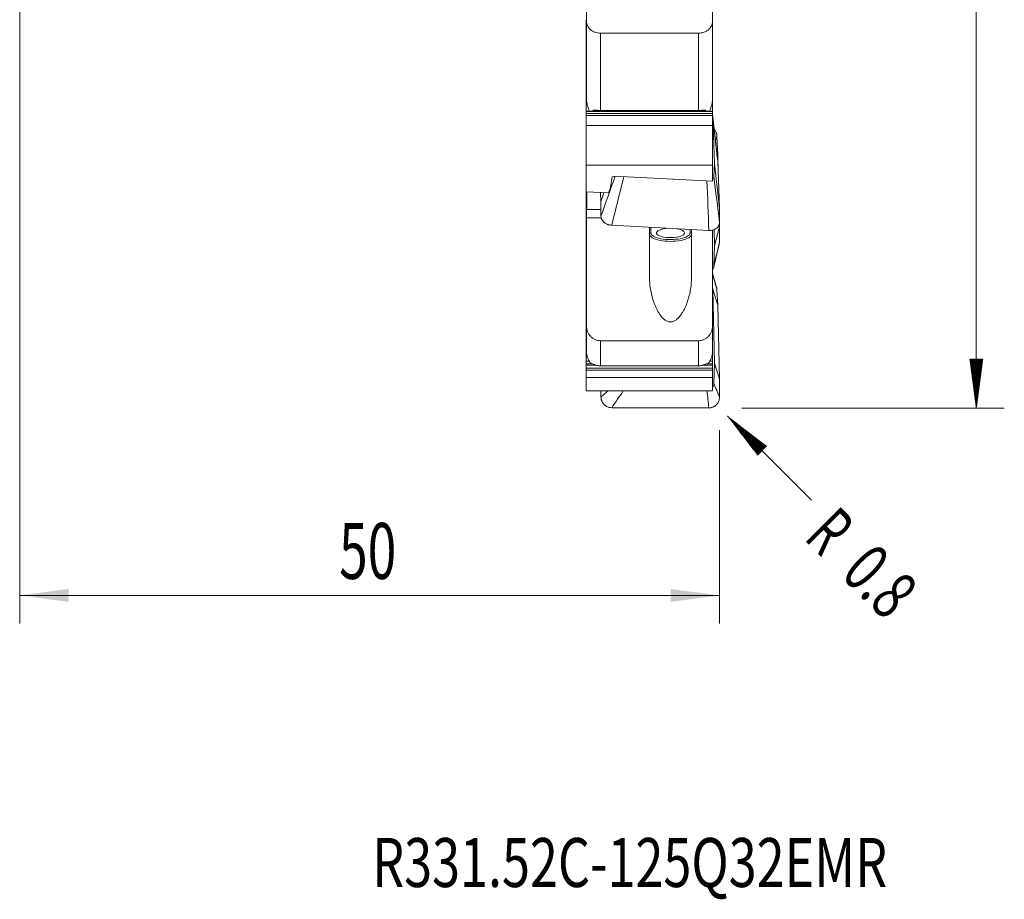
# Model space of a CAD drawing. Units: millimetres. Extents: x -32 to 73, y -98 to 85.
# Drawn here: x 0 to 70, y -98 to -35 of the extents above; entities that cross this region are included whole.
import ezdxf

# ---------------------------------------------------------------- set-up
doc = ezdxf.new("R2010")
doc.units = ezdxf.units.MM
for name, color, linetype in [('1', 4, 'Continuous'), ('2', 7, 'Continuous'), ('SK2', 7, 'Continuous'), ('SK6', 5, 'Continuous')]:
    doc.layers.add(name, color=color, linetype=linetype)
doc.styles.add('iso_b_vert', font='simplex.shx')
doc.dimstyles.get("Standard").update_dxf_attribs({"dimtxt": 0.18, "dimasz": 0.18, "dimexe": 0.18, "dimexo": 0.0625, "dimgap": 0.09, "dimtad": 1, "dimzin": 0, "dimdsep": 52, "dimtxsty": 'Standard', "dimcen": 0.09, "dimadec": 0, "dimazin": 0, "dimtfac": 1, "dimtdec": 4, "dimtofl": 0, "dimtmove": 0, "dimatfit": 3, "dimfxl": 1, "dimtolj": 1, "dimtzin": 0, "dimarcsym": 0})

# ---------------------------------------------------------------- blocks, each defined once
blk = doc.blocks.new('_U0')
at = {"layer": '2', "lineweight": 13}
for p, q in [((0, -17.5875), (0, -77.884172)), ((50, -64.0875), (50, -77.884172)), ((50, -75.884172), (0, -75.884172))]:
    blk.add_line(p, q, dxfattribs=at)
at = {"layer": '2', "lineweight": 18}
for points in [[(0, -75.884172), (3.499998, -75.423388), (3.500002, -76.344956)], [(50, -75.884172), (46.500002, -76.344956), (46.499998, -75.423388)]]:
    blk.add_solid(points, dxfattribs=at)
at = {"layer": '2', "lineweight": 13, "insert": (22.822896, -74.70402), "char_height": 4, "attachment_point": 7, "line_spacing_factor": 1.084337, "style": 'iso_b_vert'}
blk.add_mtext('\\W0.6740;50', dxfattribs=at)

msp = doc.modelspace()

# ---------------------------------------------------------------- hatches: boundary and pattern name
at = {"layer": '2', "lineweight": 13}
h = msp.add_hatch(dxfattribs=at)
h.set_pattern_fill('ANSI31', color=256, scale=0.0062, style=0)
h.paths.add_polyline_path([(68.35, -62.5), (67.889, -59), (68.811, -59)])
at = {"layer": 'SK2', "lineweight": 13}
h = msp.add_hatch(dxfattribs=at)
h.set_pattern_fill('ANSI31', color=256, scale=0.0062, style=0)
h.paths.add_polyline_path([(50.566, -63.066), (53.366, -65.215), (52.715, -65.866)])

# ---------------------------------------------------------------- linework, layer by layer
at = {"layer": '1', "lineweight": 18}
for p, q in [((40.5, -27.251), (40.5, -34.877)), ((49.5, -34.877), (49.5, -27.251)), ((40.475, -34.751), (40.475, -34.784)), ((40.5, -34.751), (40.475, -34.751)), ((40.475, -34.784), (40.475, -34.927)), ((40.475, -35.066), (40.475, -34.927)), ((40.475, -35.685), (40.475, -35.066)), ((40.5, -40.527), (40.5, -34.877)), ((49.5, -34.877), (49.5, -40.527)), ((40.475, -35.718), (40.475, -35.685)), ((40.5, -35.685), (40.475, -35.685)), ((40.475, -35.718), (40.475, -35.861)), ((40.475, -35.861), (40.475, -36)), ((41.5, -35.715), (48.5, -35.715)), ((40.475, -36), (40.475, -36.619)), ((40.475, -36.619), (40.475, -36.651)), ((40.5, -36.619), (40.475, -36.619)), ((40.475, -36.651), (40.475, -36.794)), ((40.475, -36.934), (40.475, -36.794)), ((40.475, -37.553), (40.475, -36.934)), ((40.475, -37.585), (40.475, -37.553)), ((40.5, -37.553), (40.475, -37.553)), ((40.475, -37.728), (40.475, -37.585)), ((40.475, -37.728), (40.475, -37.868)), ((40.475, -37.868), (40.475, -38.486)), ((40.475, -38.486), (40.475, -38.519)), ((40.5, -38.486), (40.475, -38.486)), ((40.475, -38.519), (40.475, -38.662)), ((40.475, -38.802), (40.475, -38.662)), ((40.475, -39.42), (40.475, -38.802)), ((40.475, -39.453), (40.475, -39.42)), ((40.5, -39.42), (40.475, -39.42)), ((40.475, -39.453), (40.475, -39.596)), ((40.475, -39.596), (40.475, -39.735)), ((40.475, -39.735), (40.475, -40.354)), ((40.475, -40.354), (40.475, -40.386)), ((40.5, -40.354), (40.475, -40.354)), ((40.475, -40.53), (40.475, -40.386)), ((40.475, -40.669), (40.475, -40.53)), ((40.475, -41.288), (40.475, -40.669)), ((49.5, -40.53), (49.5, -40.527)), ((49.5, -40.669), (49.5, -40.53)), ((49.5, -41.288), (49.5, -40.669)), ((40.475, -41.32), (40.475, -41.288)), ((49.5, -41.288), (40.475, -41.288)), ((40.475, -41.463), (40.475, -41.32)), ((40.475, -41.463), (40.475, -41.603)), ((48.5, -41.24), (41.5, -41.24)), ((49.5, -41.32), (49.5, -41.288)), ((49.5, -41.463), (49.5, -41.32)), ((49.5, -41.463), (49.5, -41.603)), ((40.475, -41.603), (40.475, -42.305)), ((49.5, -41.566), (49.513, -41.682)), ((49.5, -41.603), (49.5, -42.305)), ((49.513, -41.682), (49.637, -45.034)), ((49.876, -44.856), (49.513, -41.682)), ((40.475, -42.305), (40.475, -45.146)), ((49.5, -42.305), (40.475, -42.305)), ((49.5, -42.305), (49.5, -45.146)), ((49.876, -44.373), (49.819, -43.085)), ((49.876, -44.856), (49.819, -44.359)), ((49.876, -44.373), (49.837, -44.517)), ((49.876, -44.373), (49.909, -45.739)), ((49.876, -44.856), (50, -48.207)), ((40.475, -45.146), (49.5, -45.146)), ((40.475, -45.146), (40.475, -47.049)), ((49.5, -45.146), (49.5, -46.285)), ((49.637, -45.034), (49.6, -45.955)), ((50, -48.207), (49.637, -45.034)), ((42.199, -46.83), (42.324, -45.989)), ((42.324, -45.989), (42.485, -45.922)), ((49.5, -46.285), (42.485, -45.922)), ((40.475, -47.049), (42.07, -47.131)), ((40.475, -47.302), (40.475, -47.049)), ((40.5, -47.05), (40.5, -47.934)), ((40.525, -47.051), (40.525, -48.309)), ((41.508, -47.102), (41.532, -47.756)), ((41.532, -47.756), (41.746, -47.114)), ((42.07, -47.131), (42.199, -46.83)), ((40.475, -47.586), (40.475, -47.302)), ((40.475, -47.765), (40.475, -47.586)), ((40.475, -47.87), (40.475, -47.765)), ((41.532, -47.756), (41.532, -48.782)), ((40.475, -48.092), (40.475, -47.87)), ((40.475, -48.092), (40.475, -48.237)), ((40.475, -48.237), (40.475, -48.748)), ((40.5, -47.934), (40.5, -48.906)), ((40.5, -47.934), (40.525, -47.934)), ((41.532, -48.309), (40.525, -48.309)), ((50, -49.233), (50, -48.207)), ((40.475, -48.748), (40.475, -49.031)), ((40.475, -49.031), (40.475, -49.211)), ((40.475, -49.211), (40.475, -49.316)), ((40.5, -48.906), (41.551, -48.906)), ((40.5, -48.906), (40.5, -56.638)), ((40.475, -49.316), (40.475, -49.537)), ((40.475, -49.682), (40.475, -49.537)), ((40.475, -50.193), (40.475, -49.682)), ((42.297, -49.439), (49.236, -49.809)), ((45, -49.583), (45, -53.197)), ((48, -53.197), (48, -49.743)), ((49.5, -56.638), (49.5, -49.767)), ((49.61, -49.746), (49.637, -50.904)), ((50, -49.555), (49.637, -50.904)), ((49.993, -49.268), (50, -49.555)), ((50, -50.621), (50, -49.555)), ((40.475, -50.477), (40.475, -50.193)), ((40.475, -50.656), (40.475, -50.477)), ((40.475, -50.761), (40.475, -50.656)), ((40.475, -50.761), (40.475, -50.983)), ((40.475, -50.983), (40.475, -51.128)), ((40.475, -51.128), (40.475, -51.638)), ((49.637, -50.904), (49.6, -52.338)), ((40.475, -51.638), (40.475, -51.922)), ((40.475, -51.922), (40.475, -52.101)), ((40.475, -52.101), (40.475, -52.207)), ((40.475, -52.207), (40.475, -52.428)), ((40.475, -52.573), (40.475, -52.428)), ((40.475, -53.084), (40.475, -52.573)), ((40.475, -53.368), (40.475, -53.084)), ((40.475, -53.547), (40.475, -53.368)), ((40.475, -53.652), (40.475, -53.547)), ((40.475, -53.873), (40.475, -53.652)), ((40.475, -53.873), (40.475, -54.019)), ((40.475, -54.019), (40.475, -54.529)), ((49.5, -53.836), (49.513, -54.019)), ((49.513, -54.019), (49.637, -59.293)), ((49.876, -55.146), (49.513, -54.019)), ((49.876, -55.146), (49.819, -54.044)), ((40.475, -54.529), (40.475, -54.813)), ((40.475, -54.813), (40.475, -54.992)), ((40.475, -54.992), (40.475, -55.097)), ((40.475, -55.097), (40.475, -55.319)), ((40.475, -55.464), (40.475, -55.319)), ((40.475, -55.975), (40.475, -55.464)), ((49.876, -55.146), (50, -60.42)), ((40.475, -56.259), (40.475, -55.975)), ((40.475, -56.438), (40.475, -56.259)), ((40.475, -56.543), (40.475, -56.438)), ((40.475, -56.543), (40.475, -56.764)), ((40.475, -56.764), (40.475, -56.91)), ((40.475, -56.91), (40.475, -57.42)), ((40.5, -58.489), (40.5, -56.638)), ((49.5, -56.638), (49.5, -58.489)), ((40.475, -57.42), (40.475, -57.704)), ((41.5, -57.685), (48.5, -57.685)), ((40.475, -57.704), (40.475, -57.883)), ((40.475, -57.883), (40.475, -57.988)), ((40.475, -58.21), (40.475, -57.988)), ((40.475, -58.355), (40.475, -58.21)), ((40.475, -58.866), (40.475, -58.355)), ((40.475, -59.149), (40.475, -58.866)), ((49.5, -58.866), (49.5, -58.489)), ((49.5, -59.149), (49.5, -58.866)), ((40.475, -59.329), (40.475, -59.149)), ((40.475, -59.434), (40.475, -59.329)), ((40.475, -59.655), (40.475, -59.434)), ((40.475, -59.655), (40.475, -59.8)), ((48.5, -59.479), (41.5, -59.479)), ((49.5, -59.329), (49.5, -59.149)), ((49.5, -59.434), (49.5, -59.329)), ((49.5, -59.655), (49.5, -59.434)), ((49.5, -59.655), (49.5, -59.8)), ((49.637, -59.293), (49.6, -60.748)), ((50, -60.42), (49.637, -59.293)), ((40.475, -59.8), (40.475, -60.307)), ((40.475, -60.307), (40.475, -61.277)), ((49.5, -60.307), (40.475, -60.307)), ((49.5, -59.8), (49.5, -60.307)), ((49.5, -60.307), (49.5, -61.277)), ((50, -61.713), (50, -60.42)), ((40.475, -61.277), (49.5, -61.277)), ((41.532, -61.277), (41.532, -61.694)), ((42.297, -62.472), (49.236, -62.488))]:
    msp.add_line(p, q, dxfattribs=at)
at = {"layer": '1', "lineweight": 13}
for p, q in [((40.475, -34.784), (40.5, -34.784)), ((40.475, -34.927), (40.5, -34.927)), ((40.475, -35.066), (40.5, -35.066)), ((40.475, -35.718), (40.5, -35.718)), ((40.475, -35.861), (40.5, -35.861)), ((41.5, -35.715), (41.5, -41.24)), ((48.5, -41.24), (48.5, -35.715)), ((40.475, -36), (40.5, -36)), ((40.475, -36.651), (40.5, -36.651)), ((40.475, -36.794), (40.5, -36.794)), ((40.475, -36.934), (40.5, -36.934)), ((40.475, -37.585), (40.5, -37.585)), ((40.475, -37.728), (40.5, -37.728)), ((40.475, -37.868), (40.5, -37.868)), ((40.475, -38.519), (40.5, -38.519)), ((40.475, -38.662), (40.5, -38.662)), ((40.475, -38.802), (40.5, -38.802)), ((40.475, -39.453), (40.5, -39.453)), ((40.475, -39.596), (40.5, -39.596)), ((40.475, -39.735), (40.5, -39.735)), ((40.475, -40.386), (40.5, -40.386)), ((40.475, -40.53), (40.5, -40.53)), ((40.475, -40.669), (40.517, -40.669)), ((40.475, -41.32), (49.5, -41.32)), ((40.475, -41.463), (49.5, -41.463)), ((41.285, -41.226), (41.021, -41.226)), ((48.979, -41.226), (48.724, -41.226)), ((40.475, -41.603), (49.5, -41.603)), ((40.475, -47.302), (40.5, -47.302)), ((40.475, -47.586), (40.5, -47.586)), ((40.475, -47.765), (40.5, -47.765)), ((40.475, -47.87), (40.5, -47.87)), ((40.475, -48.092), (40.5, -48.092)), ((40.475, -48.237), (40.5, -48.237)), ((40.475, -48.748), (40.5, -48.748)), ((40.475, -49.031), (40.5, -49.031)), ((40.475, -49.211), (40.5, -49.211)), ((40.475, -49.316), (40.5, -49.316)), ((40.475, -49.537), (40.5, -49.537)), ((40.475, -49.682), (40.5, -49.682)), ((45.1, -49.589), (45.1, -49.987)), ((47.9, -49.987), (47.9, -49.738)), ((40.475, -50.193), (40.5, -50.193)), ((40.475, -50.477), (40.5, -50.477)), ((40.475, -50.656), (40.5, -50.656)), ((40.475, -50.761), (40.5, -50.761)), ((40.475, -50.983), (40.5, -50.983)), ((40.475, -51.128), (40.5, -51.128)), ((40.475, -51.638), (40.5, -51.638)), ((40.475, -51.922), (40.5, -51.922)), ((40.475, -52.101), (40.5, -52.101)), ((40.475, -52.207), (40.5, -52.207)), ((40.475, -52.428), (40.5, -52.428)), ((40.475, -52.573), (40.5, -52.573)), ((40.475, -53.084), (40.5, -53.084)), ((40.475, -53.368), (40.5, -53.368)), ((40.475, -53.547), (40.5, -53.547)), ((40.475, -53.652), (40.5, -53.652)), ((40.475, -53.873), (40.5, -53.873)), ((40.475, -54.019), (40.5, -54.019)), ((40.475, -54.529), (40.5, -54.529)), ((40.475, -54.813), (40.5, -54.813)), ((40.475, -54.992), (40.5, -54.992)), ((40.475, -55.097), (40.5, -55.097)), ((40.475, -55.319), (40.5, -55.319)), ((40.475, -55.464), (40.5, -55.464)), ((40.475, -55.975), (40.5, -55.975)), ((40.475, -56.259), (40.5, -56.259)), ((40.475, -56.438), (40.5, -56.438)), ((40.475, -56.543), (40.5, -56.543)), ((40.475, -56.764), (40.5, -56.764)), ((40.475, -56.91), (40.5, -56.91)), ((40.475, -57.42), (40.5, -57.42)), ((41.5, -57.685), (41.5, -59.479)), ((48.5, -59.479), (48.5, -57.685)), ((40.475, -57.704), (40.5, -57.704)), ((40.475, -57.883), (40.5, -57.883)), ((40.475, -57.988), (40.5, -57.988)), ((40.475, -58.21), (40.5, -58.21)), ((40.475, -58.355), (40.5, -58.355)), ((40.475, -58.866), (40.569, -58.866)), ((49.43, -58.866), (49.5, -58.866)), ((40.475, -59.149), (40.691, -59.149)), ((40.475, -59.329), (40.894, -59.329)), ((40.475, -59.434), (41.196, -59.434)), ((40.475, -59.655), (49.5, -59.655)), ((48.809, -59.434), (49.5, -59.434)), ((49.102, -59.329), (49.5, -59.329)), ((49.31, -59.149), (49.5, -59.149)), ((40.475, -59.8), (49.5, -59.8))]:
    msp.add_line(p, q, dxfattribs=at)
at = {"layer": '1', "lineweight": 18}
for major_axis, start_param, end_param in [((1, 0), 1.745154, 0), ((1, 0), 0, 1.083752), ((1.4, 0), -2.599324, -0.533285)]:
    msp.add_ellipse((46.5, -49.987), major_axis=major_axis, ratio=0.337796, start_param=start_param, end_param=end_param, dxfattribs=at)
at = {"layer": '1', "lineweight": 13}
for centre, major_axis, ratio, start_param, end_param in [((45.1, -50.081), (0.1, 0), 0.941219, 1.570796, 3.141593), ((46.5, -50.081), (-1.5, 0), 0.337796, 0, 3.141593), ((46.5, -49.987), (1.4, 0), 0.337796, 3.141593, -2.599324), ((46.5, -49.987), (1.4, 0), 0.337796, -0.533285, 0), ((47.9, -50.081), (-0.1, 0), 0.941219, 3.141593, -1.570796)]:
    msp.add_ellipse(centre, major_axis=major_axis, ratio=ratio, start_param=start_param, end_param=end_param, dxfattribs=at)
at = {"layer": '1', "lineweight": 18}
for points, knots in [([(40.5, -34.877), (40.5, -34.904), (40.502, -34.932), (40.508, -34.987), (40.512, -35.014), (40.53, -35.094), (40.548, -35.146), (40.584, -35.222), (40.598, -35.247), (40.627, -35.295), (40.644, -35.318), (40.696, -35.386), (40.737, -35.428), (40.829, -35.507), (40.88, -35.542), (40.961, -35.587), (40.989, -35.601), (41.047, -35.627), (41.078, -35.639), (41.17, -35.671), (41.234, -35.687), (41.364, -35.709), (41.432, -35.715), (41.5, -35.715)], [0, 0, 0, 0, 0.0625, 0.0625, 0.125, 0.125, 0.25, 0.25, 0.3125, 0.3125, 0.375, 0.375, 0.5, 0.5, 0.625, 0.625, 0.6875, 0.6875, 0.75, 0.75, 0.875, 0.875, 1, 1, 1, 1]), ([(48.5, -35.715), (48.568, -35.715), (48.634, -35.709), (48.732, -35.693), (48.765, -35.686), (48.829, -35.67), (48.861, -35.661), (48.953, -35.629), (49.011, -35.603), (49.093, -35.557), (49.119, -35.541), (49.17, -35.506), (49.218, -35.469), (49.261, -35.428), (49.302, -35.386), (49.321, -35.364), (49.374, -35.295), (49.404, -35.247), (49.44, -35.172), (49.45, -35.146), (49.468, -35.093), (49.476, -35.066), (49.494, -34.986), (49.5, -34.932), (49.5, -34.877)], [0, 0, 0, 0, 0.125, 0.125, 0.1875, 0.1875, 0.25, 0.25, 0.375, 0.375, 0.4375, 0.4375, 0.5, 0.5625, 0.5625, 0.625, 0.625, 0.75, 0.75, 0.8125, 0.8125, 0.875, 0.875, 1, 1, 1, 1]), ([(40.5, -40.527), (40.5, -40.54), (40.501, -40.554), (40.503, -40.584), (40.505, -40.601), (40.51, -40.635), (40.513, -40.653), (40.52, -40.69), (40.524, -40.708), (40.532, -40.746), (40.537, -40.766), (40.546, -40.805), (40.552, -40.825), (40.567, -40.883), (40.579, -40.923), (40.602, -41.001), (40.615, -41.04), (40.64, -41.117), (40.653, -41.155), (40.678, -41.226), (40.689, -41.259), (40.701, -41.291)], [0, 0, 0, 0, 0.072668, 0.072668, 0.145337, 0.145337, 0.218005, 0.218005, 0.290673, 0.290673, 0.363341, 0.363341, 0.43601, 0.43601, 0.581346, 0.581346, 0.726683, 0.726683, 0.872019, 0.872019, 1, 1, 1, 1]), ([(49.299, -41.29), (49.311, -41.258), (49.322, -41.225), (49.347, -41.155), (49.36, -41.116), (49.385, -41.039), (49.398, -41), (49.422, -40.922), (49.433, -40.882), (49.454, -40.804), (49.464, -40.765), (49.476, -40.708), (49.48, -40.689), (49.487, -40.652), (49.49, -40.635), (49.495, -40.6), (49.497, -40.584), (49.499, -40.554), (49.5, -40.54), (49.5, -40.527)], [0, 0, 0, 0, 0.126281, 0.126281, 0.271901, 0.271901, 0.41752, 0.41752, 0.56314, 0.56314, 0.70876, 0.70876, 0.78157, 0.78157, 0.85438, 0.85438, 0.92719, 0.92719, 1, 1, 1, 1]), ([(41.5, -41.24), (41.457, -41.24), (41.414, -41.239), (41.329, -41.233), (41.287, -41.229), (41.204, -41.221), (41.163, -41.216), (41.105, -41.214), (41.086, -41.213), (41.051, -41.216), (41.034, -41.219), (41.021, -41.226)], [0, 0, 0, 0, 0.25, 0.25, 0.5, 0.5, 0.75, 0.75, 0.875, 0.875, 1, 1, 1, 1]), ([(48.979, -41.226), (48.965, -41.219), (48.949, -41.216), (48.914, -41.213), (48.896, -41.214), (48.857, -41.215), (48.837, -41.217), (48.797, -41.221), (48.776, -41.223), (48.714, -41.229), (48.672, -41.233), (48.586, -41.239), (48.543, -41.24), (48.5, -41.24)], [0, 0, 0, 0, 0.125, 0.125, 0.25, 0.25, 0.375, 0.375, 0.5, 0.5, 0.75, 0.75, 1, 1, 1, 1]), ([(49.626, -42.602), (49.643, -42.621), (49.659, -42.641), (49.703, -42.704), (49.729, -42.747), (49.76, -42.815), (49.769, -42.839), (49.785, -42.886), (49.793, -42.911), (49.81, -42.984), (49.817, -43.034), (49.819, -43.085)], [0, 0, 0, 0, 0.145329, 0.145329, 0.430219, 0.430219, 0.572664, 0.572664, 0.71511, 0.71511, 1, 1, 1, 1]), ([(49.504, -46.121), (49.507, -46.119), (49.509, -46.117), (49.53, -46.1), (49.546, -46.083), (49.571, -46.049), (49.581, -46.032), (49.595, -45.994), (49.599, -45.975), (49.6, -45.955)], [0, 0, 0, 0, 0.046753, 0.046753, 0.364502, 0.364502, 0.682251, 0.682251, 1, 1, 1, 1]), ([(42.297, -49.439), (42.246, -49.437), (42.196, -49.43), (42.122, -49.414), (42.097, -49.408), (42.049, -49.394), (42.025, -49.386), (41.956, -49.359), (41.911, -49.337), (41.849, -49.3), (41.829, -49.287), (41.79, -49.259), (41.771, -49.245), (41.719, -49.199), (41.687, -49.166), (41.632, -49.096), (41.608, -49.059), (41.58, -49.002), (41.572, -48.982), (41.558, -48.943), (41.552, -48.923), (41.537, -48.863), (41.532, -48.823), (41.532, -48.782)], [0, 0, 0, 0, 0.125, 0.125, 0.1875, 0.1875, 0.25, 0.25, 0.375, 0.375, 0.4375, 0.4375, 0.5, 0.5, 0.625, 0.625, 0.75, 0.75, 0.8125, 0.8125, 0.875, 0.875, 1, 1, 1, 1]), ([(50, -49.233), (50, -49.274), (49.995, -49.313), (49.981, -49.371), (49.975, -49.391), (49.961, -49.429), (49.952, -49.447), (49.924, -49.501), (49.901, -49.536), (49.86, -49.584), (49.845, -49.599), (49.813, -49.629), (49.796, -49.643), (49.744, -49.683), (49.705, -49.707), (49.643, -49.737), (49.621, -49.747), (49.577, -49.764), (49.531, -49.778), (49.484, -49.79), (49.436, -49.799), (49.411, -49.802), (49.337, -49.81), (49.287, -49.812), (49.236, -49.809)], [0, 0, 0, 0, 0.125, 0.125, 0.1875, 0.1875, 0.25, 0.25, 0.375, 0.375, 0.4375, 0.4375, 0.5, 0.5, 0.625, 0.625, 0.6875, 0.6875, 0.75, 0.8125, 0.8125, 0.875, 0.875, 1, 1, 1, 1]), ([(50, -50.621), (50, -50.663), (49.995, -50.704), (49.982, -50.762), (49.977, -50.779), (49.972, -50.796)], [0, 0, 0, 0, 0.711618, 0.711618, 1, 1, 1, 1]), ([(49.504, -52.608), (49.507, -52.604), (49.509, -52.601), (49.53, -52.571), (49.546, -52.544), (49.571, -52.488), (49.581, -52.459), (49.595, -52.399), (49.599, -52.368), (49.6, -52.338)], [0, 0, 0, 0, 0.046748, 0.046748, 0.364499, 0.364499, 0.682249, 0.682249, 1, 1, 1, 1]), ([(45, -53.197), (45, -53.349), (45.008, -53.502), (45.037, -53.805), (45.058, -53.956), (45.114, -54.258), (45.148, -54.408), (45.209, -54.633), (45.231, -54.708), (45.278, -54.856), (45.303, -54.93), (45.384, -55.149), (45.445, -55.292), (45.55, -55.502), (45.587, -55.572), (45.666, -55.707), (45.708, -55.774), (45.777, -55.869), (45.8, -55.901), (45.849, -55.962), (45.875, -55.993), (45.954, -56.08), (46.011, -56.134), (46.105, -56.206), (46.138, -56.229), (46.206, -56.269), (46.241, -56.287), (46.314, -56.316), (46.352, -56.327), (46.43, -56.342), (46.469, -56.346), (46.528, -56.345), (46.548, -56.344), (46.588, -56.339), (46.607, -56.335), (46.665, -56.322), (46.702, -56.31), (46.812, -56.263), (46.878, -56.221), (46.971, -56.147), (47.001, -56.121), (47.057, -56.067), (47.084, -56.038), (47.162, -55.951), (47.21, -55.889), (47.278, -55.793), (47.299, -55.76), (47.341, -55.694), (47.362, -55.66), (47.42, -55.559), (47.457, -55.49), (47.56, -55.282), (47.62, -55.139), (47.727, -54.848), (47.773, -54.699), (47.854, -54.402), (47.888, -54.252), (47.942, -53.952), (47.963, -53.802), (47.992, -53.5), (48, -53.349), (48, -53.197)], [0, 0, 0, 0, 0.0625, 0.0625, 0.125, 0.125, 0.1875, 0.1875, 0.21875, 0.21875, 0.25, 0.25, 0.3125, 0.3125, 0.34375, 0.34375, 0.375, 0.375, 0.390625, 0.390625, 0.40625, 0.40625, 0.4375, 0.4375, 0.453125, 0.453125, 0.46875, 0.46875, 0.484375, 0.484375, 0.5, 0.5, 0.507812, 0.507812, 0.515625, 0.515625, 0.53125, 0.53125, 0.5625, 0.5625, 0.578125, 0.578125, 0.59375, 0.59375, 0.625, 0.625, 0.640625, 0.640625, 0.65625, 0.65625, 0.6875, 0.6875, 0.75, 0.75, 0.8125, 0.8125, 0.875, 0.875, 0.9375, 0.9375, 1, 1, 1, 1]), ([(49.782, -53.863), (49.788, -53.88), (49.794, -53.897), (49.81, -53.957), (49.817, -54), (49.819, -54.044)], [0, 0, 0, 0, 0.289217, 0.289217, 1, 1, 1, 1]), ([(40.5, -56.638), (40.5, -56.671), (40.502, -56.705), (40.508, -56.772), (40.512, -56.805), (40.53, -56.904), (40.548, -56.968), (40.584, -57.062), (40.598, -57.093), (40.627, -57.153), (40.644, -57.183), (40.696, -57.268), (40.737, -57.321), (40.829, -57.419), (40.88, -57.464), (40.961, -57.522), (40.989, -57.54), (41.047, -57.573), (41.078, -57.588), (41.17, -57.629), (41.234, -57.65), (41.364, -57.677), (41.432, -57.685), (41.5, -57.685)], [0, 0, 0, 0, 0.0625, 0.0625, 0.125, 0.125, 0.25, 0.25, 0.3125, 0.3125, 0.375, 0.375, 0.5, 0.5, 0.625, 0.625, 0.6875, 0.6875, 0.75, 0.75, 0.875, 0.875, 1, 1, 1, 1]), ([(48.5, -57.685), (48.568, -57.685), (48.634, -57.678), (48.732, -57.657), (48.765, -57.648), (48.829, -57.628), (48.861, -57.616), (48.953, -57.575), (49.011, -57.542), (49.093, -57.484), (49.119, -57.462), (49.17, -57.418), (49.218, -57.372), (49.261, -57.321), (49.302, -57.267), (49.321, -57.24), (49.374, -57.154), (49.404, -57.094), (49.44, -57), (49.45, -56.968), (49.468, -56.903), (49.476, -56.87), (49.494, -56.771), (49.5, -56.705), (49.5, -56.638)], [0, 0, 0, 0, 0.125, 0.125, 0.1875, 0.1875, 0.25, 0.25, 0.375, 0.375, 0.4375, 0.4375, 0.5, 0.5625, 0.5625, 0.625, 0.625, 0.75, 0.75, 0.8125, 0.8125, 0.875, 0.875, 1, 1, 1, 1]), ([(40.5, -58.489), (40.5, -58.529), (40.503, -58.57), (40.512, -58.652), (40.519, -58.692), (40.532, -58.749), (40.537, -58.768), (40.546, -58.804), (40.551, -58.822), (40.567, -58.873), (40.579, -58.906), (40.602, -58.968), (40.615, -58.998), (40.64, -59.054), (40.653, -59.081), (40.692, -59.158), (40.719, -59.205), (40.747, -59.249)], [0, 0, 0, 0, 0.125, 0.125, 0.25, 0.25, 0.3125, 0.3125, 0.375, 0.375, 0.5, 0.5, 0.625, 0.625, 0.75, 0.75, 1, 1, 1, 1]), ([(49.253, -59.249), (49.281, -59.205), (49.308, -59.158), (49.36, -59.054), (49.386, -58.999), (49.422, -58.905), (49.433, -58.873), (49.454, -58.804), (49.464, -58.769), (49.476, -58.711), (49.48, -58.692), (49.487, -58.652), (49.49, -58.632), (49.495, -58.591), (49.497, -58.57), (49.499, -58.529), (49.5, -58.509), (49.5, -58.489)], [0, 0, 0, 0, 0.25, 0.25, 0.5, 0.5, 0.625, 0.625, 0.75, 0.75, 0.8125, 0.8125, 0.875, 0.875, 0.9375, 0.9375, 1, 1, 1, 1]), ([(41.021, -59.377), (40.96, -59.358), (40.909, -59.337), (40.82, -59.294), (40.781, -59.272), (40.747, -59.249)], [0, 0, 0, 0, 0.5, 0.5, 1, 1, 1, 1]), ([(41.5, -59.479), (41.457, -59.479), (41.414, -59.477), (41.329, -59.466), (41.287, -59.459), (41.204, -59.439), (41.163, -59.427), (41.105, -59.407), (41.086, -59.4), (41.051, -59.388), (41.034, -59.382), (41.021, -59.377)], [0, 0, 0, 0, 0.25, 0.25, 0.5, 0.5, 0.75, 0.75, 0.875, 0.875, 1, 1, 1, 1]), ([(48.979, -59.377), (48.965, -59.382), (48.949, -59.387), (48.914, -59.4), (48.896, -59.407), (48.857, -59.42), (48.837, -59.426), (48.797, -59.438), (48.776, -59.444), (48.714, -59.458), (48.672, -59.466), (48.586, -59.477), (48.543, -59.479), (48.5, -59.479)], [0, 0, 0, 0, 0.125, 0.125, 0.25, 0.25, 0.375, 0.375, 0.5, 0.5, 0.75, 0.75, 1, 1, 1, 1]), ([(49.253, -59.249), (49.219, -59.271), (49.181, -59.294), (49.092, -59.337), (49.041, -59.358), (48.979, -59.377)], [0, 0, 0, 0, 0.5, 0.5, 1, 1, 1, 1]), ([(49.504, -61.018), (49.507, -61.014), (49.509, -61.011), (49.53, -60.982), (49.546, -60.955), (49.571, -60.899), (49.581, -60.87), (49.595, -60.81), (49.599, -60.779), (49.6, -60.748)], [0, 0, 0, 0, 0.046748, 0.046748, 0.364498, 0.364498, 0.682249, 0.682249, 1, 1, 1, 1]), ([(42.297, -62.472), (42.246, -62.472), (42.196, -62.467), (42.122, -62.452), (42.097, -62.446), (42.049, -62.431), (42.025, -62.422), (41.956, -62.393), (41.911, -62.369), (41.849, -62.326), (41.829, -62.311), (41.79, -62.278), (41.771, -62.261), (41.719, -62.207), (41.687, -62.167), (41.632, -62.082), (41.608, -62.037), (41.58, -61.967), (41.572, -61.943), (41.558, -61.895), (41.552, -61.87), (41.537, -61.795), (41.532, -61.745), (41.532, -61.694)], [0, 0, 0, 0, 0.125, 0.125, 0.1875, 0.1875, 0.25, 0.25, 0.375, 0.375, 0.4375, 0.4375, 0.5, 0.5, 0.625, 0.625, 0.75, 0.75, 0.8125, 0.8125, 0.875, 0.875, 1, 1, 1, 1]), ([(50, -61.713), (50, -61.764), (49.995, -61.814), (49.981, -61.889), (49.975, -61.913), (49.961, -61.962), (49.952, -61.986), (49.924, -62.056), (49.901, -62.101), (49.86, -62.164), (49.845, -62.185), (49.813, -62.224), (49.796, -62.243), (49.744, -62.297), (49.705, -62.329), (49.643, -62.372), (49.621, -62.385), (49.577, -62.409), (49.531, -62.431), (49.484, -62.448), (49.436, -62.462), (49.411, -62.469), (49.337, -62.483), (49.287, -62.488), (49.236, -62.488)], [0, 0, 0, 0, 0.125, 0.125, 0.1875, 0.1875, 0.25, 0.25, 0.375, 0.375, 0.4375, 0.4375, 0.5, 0.5, 0.625, 0.625, 0.6875, 0.6875, 0.75, 0.8125, 0.8125, 0.875, 0.875, 1, 1, 1, 1])]:
    msp.add_open_spline(points, degree=3, knots=knots, dxfattribs=at)
for points, degree in [([(41.021, -41.226), (40.979, -41.245), (40.942, -41.266), (40.908, -41.287)], 3), ([(49.092, -41.287), (49.058, -41.266), (49.021, -41.245), (48.979, -41.226)], 3), ([(49.819, -44.359), (49.713, -43.427), (49.606, -42.495), (49.5, -41.563)], 3), ([(49.819, -44.359), (49.5, -41.563)], 1), ([(49.592, -52.408), (49.972, -50.796)], 1), ([(49.579, -52.464), (49.588, -52.425)], 1), ([(49.782, -53.863), (49.5, -52.862)], 1)]:
    msp.add_open_spline(points, degree=degree, dxfattribs=at)
at = {"layer": '1', "lineweight": 13}
for points in [[(49.819, -43.085), (49.783, -43.192), (49.747, -43.299), (49.711, -43.406)], [(41.532, -48.782), (41.871, -47.83), (42.209, -46.878), (42.548, -45.925)], [(43.172, -45.958), (42.88, -47.118), (42.588, -48.279), (42.297, -49.439)], [(49.236, -49.809), (49.193, -48.628), (49.15, -47.446), (49.107, -46.265)], [(49.6, -45.955), (49.733, -47.048), (49.867, -48.14), (50, -49.233)], [(49.6, -52.338), (49.733, -51.765), (49.867, -51.193), (50, -50.621)], [(49.819, -54.044), (49.713, -53.661), (49.606, -53.278), (49.5, -52.896)], [(49.6, -60.748), (49.733, -61.07), (49.867, -61.392), (50, -61.713)], [(41.532, -61.694), (41.696, -61.555), (41.86, -61.416), (42.025, -61.277)], [(43.128, -61.277), (42.851, -61.676), (42.574, -62.074), (42.297, -62.472)], [(49.236, -62.488), (49.195, -62.085), (49.154, -61.681), (49.112, -61.277)]]:
    msp.add_open_spline(points, degree=3, dxfattribs=at)
at = {"layer": '2', "lineweight": 13}
for p, q in [((68.35, 62.5), (68.35, -62.5)), ((51.587, -62.5), (70.35, -62.5))]:
    msp.add_line(p, q, dxfattribs=at)
at = {"layer": 'SK2', "lineweight": 13}
msp.add_line((50.566, -63.066), (56.576, -69.076), dxfattribs=at)

# ---------------------------------------------------------------- texts
at = {"layer": 'SK2', "lineweight": 13, "char_height": 3.5, "attachment_point": 7, "rotation": 315, "line_spacing_factor": 1.084337, "style": 'iso_b_vert'}
for s, insert in [('\\W0.6380;R', (55.966, -71.835)), ('\\W0.7121;0.8', (58.571, -74.44))]:
    msp.add_mtext(s, dxfattribs=dict(at, insert=insert))
at = {"layer": 'SK6', "lineweight": 13, "insert": (25.186, -96.717), "char_height": 3.5, "attachment_point": 7, "line_spacing_factor": 1.084337, "style": 'iso_b_vert'}
msp.add_mtext('\\W0.7535;R331.52C-125Q32EMR', dxfattribs=at)

# ---------------------------------------------------------------- dimensions: what is measured, and where the dimension line sits
at = {"layer": '2', "lineweight": 13}
dim = msp.add_linear_dim(base=(0, -75.884), p1=(50, -62.5), p2=(0, -16), dimstyle='Standard', override={"dimtxt": 4, "dimasz": 3.5, "dimexe": 2, "dimexo": 1.5875, "dimgap": 2, "dimtad": 1, "dimtih": 1, "dimtoh": 0, "dimdec": 2, "dimlfac": 1, "dimzin": 8, "dimdsep": 46, "dimlunit": 2, "dimpost": '<>', "dimtxsty": 'iso_b_vert', "dimsah": 1, "dimse1": 0, "dimse2": 0, "dimsd1": 0, "dimsd2": 0, "dimclrd": 2, "dimclre": 2, "dimclrt": 2, "dimtol": 0, "dimtm": -0.1, "dimtfac": 0.875, "dimtdec": 2, "dimtofl": 1, "dimtmove": 0, "dimtzin": 8, "dimlwd": 13, "dimlwe": 13}, dxfattribs=at)
dim.commit()
dim.dimension.update_dxf_attribs({"geometry": '_U0', "text_midpoint": (25, -75.884)})

doc.saveas('drawing.dxf')
